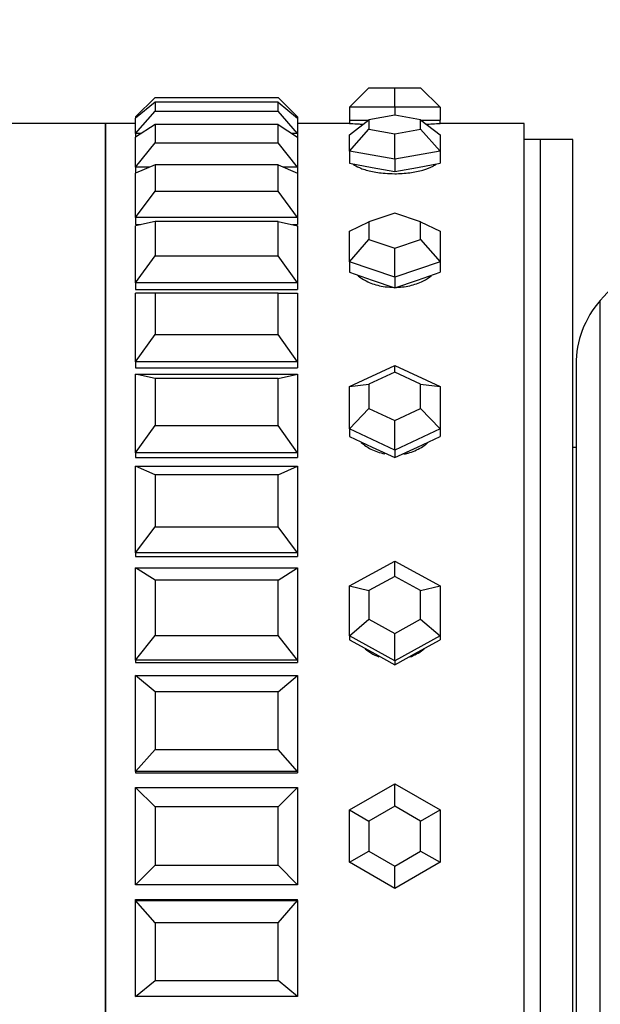
# Model space of a CAD drawing. Units: millimetres. Extents: x 0 to 1410, y 0 to 2750.
# Drawn here: x 132 to 150, y 1444 to 1474 of the extents above; entities that cross this region are included whole.
import ezdxf
from ezdxf import colors
from ezdxf.entities.mleader import LeaderData, LeaderLine
from ezdxf.math import Vec2, Vec3

# ---------------------------------------------------------------- set-up
doc = ezdxf.new("R2010")
doc.units = ezdxf.units.MM
doc.layers.add('DV4_Défaut', color=7, linetype='Continuous')
doc.layers.add('Défaut', color=7, linetype='Continuous')

# ---------------------------------------------------------------- blocks, each defined once
blk = doc.blocks.new('_DOT')
at = {"color": 0}
blk.add_line((0, 0), (-1, 0), dxfattribs=at)
at = {"color": 0, "const_width": 0.333}
blk.add_lwpolyline([(-0.1665, 0, 1), (0.1665, 0, 1)], format="xyb", close=True, dxfattribs=at)
blk = doc.blocks.new('SE3')
at = {"layer": 'DV4_Défaut', "color": 7, "linetype": 'Continuous'}
for p, q in [((142.156, 1471.484), (142.756, 1472.084)), ((142.756, 1472.084), (143.556, 1472.084)), ((143.556, 1472.084), (144.356, 1472.084)), ((143.556, 1471.484), (143.556, 1472.084)), ((144.356, 1472.084), (144.956, 1471.484)), ((135.556, 1471.184), (136.156, 1471.784)), ((136.156, 1471.784), (139.956, 1471.784)), ((140.556, 1471.184), (139.956, 1471.784)), ((136.156, 1471.645), (135.556, 1471.146)), ((139.956, 1471.645), (136.156, 1471.645)), ((136.156, 1471.645), (136.156, 1471.363)), ((139.956, 1471.363), (139.956, 1471.645)), ((139.956, 1471.645), (140.556, 1471.146)), ((142.156, 1471.484), (142.156, 1471.084)), ((143.556, 1471.484), (142.156, 1471.484)), ((143.556, 1471.484), (143.556, 1471.239)), ((144.956, 1471.484), (143.556, 1471.484)), ((144.956, 1471.484), (144.956, 1471.084)), ((135.556, 1470.677), (136.156, 1471.363)), ((135.556, 1471.184), (135.556, 1471.146)), ((135.602, 1471.184), (135.556, 1471.184)), ((135.556, 1470.677), (135.556, 1471.146)), ((136.156, 1471.363), (139.956, 1471.363)), ((140.556, 1470.677), (139.956, 1471.363)), ((140.556, 1471.184), (140.509, 1471.184)), ((140.556, 1471.184), (140.556, 1471.146)), ((140.556, 1471.146), (140.556, 1470.677)), ((142.156, 1470.633), (142.756, 1471.097)), ((142.156, 1471.084), (142.74, 1471.084)), ((142.156, 1471.084), (142.156, 1470.984)), ((143.556, 1471.239), (142.756, 1471.097)), ((142.756, 1471.097), (142.756, 1470.811)), ((144.356, 1471.097), (143.556, 1471.239)), ((144.356, 1470.811), (144.356, 1471.097)), ((144.356, 1471.097), (144.956, 1470.633)), ((144.371, 1471.084), (144.956, 1471.084)), ((144.956, 1470.984), (144.956, 1471.084)), ((134.622, 1470.984), (129.473, 1470.984)), ((134.622, 1470.984), (134.622, 1426.984)), ((134.622, 1426.984), (134.622, 1470.984)), ((135.556, 1470.984), (134.622, 1470.984)), ((134.622, 1426.984), (134.622, 1470.984)), ((135.556, 1470.984), (134.622, 1470.984)), ((136.156, 1470.947), (135.556, 1470.561)), ((139.956, 1470.947), (136.156, 1470.947)), ((136.156, 1470.947), (136.156, 1470.39)), ((139.956, 1470.39), (139.956, 1470.947)), ((139.956, 1470.947), (140.556, 1470.561)), ((142.156, 1470.984), (140.556, 1470.984)), ((142.156, 1470.984), (140.556, 1470.984)), ((142.156, 1470.133), (142.756, 1470.811)), ((142.756, 1470.811), (143.556, 1470.668)), ((143.556, 1470.668), (144.356, 1470.811)), ((144.356, 1470.811), (144.956, 1470.133)), ((147.556, 1470.984), (144.956, 1470.984)), ((147.556, 1470.984), (144.956, 1470.984)), ((147.556, 1426.984), (147.556, 1470.984)), ((147.556, 1426.984), (147.556, 1470.984)), ((135.556, 1470.677), (135.556, 1470.561)), ((135.735, 1470.677), (135.556, 1470.677)), ((135.556, 1469.634), (135.556, 1470.561)), ((140.556, 1470.677), (140.376, 1470.677)), ((140.556, 1470.677), (140.556, 1470.561)), ((140.556, 1470.561), (140.556, 1469.634)), ((142.156, 1470.133), (142.156, 1470.633)), ((143.556, 1469.884), (143.556, 1470.668)), ((144.956, 1470.633), (144.956, 1470.133)), ((148.056, 1470.484), (147.556, 1470.484)), ((148.056, 1427.484), (148.056, 1470.484)), ((149.056, 1470.484), (148.056, 1470.484)), ((148.056, 1427.484), (148.056, 1470.484)), ((149.056, 1427.484), (149.056, 1470.484)), ((135.556, 1469.634), (136.156, 1470.39)), ((136.156, 1470.39), (139.956, 1470.39)), ((140.556, 1469.634), (139.956, 1470.39)), ((142.156, 1470.133), (142.156, 1469.753)), ((143.556, 1469.884), (142.156, 1470.133)), ((144.956, 1470.133), (143.556, 1469.884)), ((143.556, 1469.884), (143.556, 1469.503)), ((144.956, 1470.133), (144.956, 1469.753)), ((136.156, 1469.708), (135.556, 1469.446)), ((135.556, 1469.634), (135.556, 1469.446)), ((135.987, 1469.634), (135.556, 1469.634)), ((139.956, 1469.708), (136.156, 1469.708)), ((136.156, 1469.708), (136.156, 1468.891)), ((139.956, 1468.891), (139.956, 1469.708)), ((139.956, 1469.708), (140.556, 1469.446)), ((140.556, 1469.634), (140.124, 1469.634)), ((140.556, 1469.634), (140.556, 1469.446)), ((142.156, 1469.753), (142.856, 1469.628)), ((142.856, 1469.628), (143.556, 1469.503)), ((143.556, 1469.503), (144.256, 1469.628)), ((144.256, 1469.628), (144.956, 1469.753)), ((135.556, 1468.084), (135.556, 1469.446)), ((140.556, 1469.446), (140.556, 1468.084)), ((135.556, 1468.084), (136.156, 1468.891)), ((136.156, 1468.891), (139.956, 1468.891)), ((140.556, 1468.084), (139.956, 1468.891)), ((135.556, 1468.084), (135.556, 1467.86)), ((140.556, 1468.084), (135.556, 1468.084)), ((140.556, 1468.084), (140.556, 1467.86)), ((143.556, 1468.216), (142.756, 1467.944)), ((144.356, 1467.944), (143.556, 1468.216)), ((136.156, 1467.959), (135.556, 1467.826)), ((135.556, 1467.86), (135.708, 1467.86)), ((135.556, 1467.86), (135.708, 1467.86)), ((135.556, 1466.063), (135.556, 1467.826)), ((139.956, 1467.959), (136.156, 1467.959)), ((136.156, 1467.959), (136.156, 1466.901)), ((139.956, 1466.901), (139.956, 1467.959)), ((139.956, 1467.959), (140.556, 1467.826)), ((140.403, 1467.86), (140.556, 1467.86)), ((140.403, 1467.86), (140.556, 1467.86)), ((140.556, 1467.826), (140.556, 1466.063)), ((142.156, 1467.662), (142.756, 1467.944)), ((142.756, 1467.944), (142.756, 1467.401)), ((144.356, 1467.401), (144.356, 1467.944)), ((144.356, 1467.944), (144.956, 1467.662)), ((142.156, 1466.712), (142.156, 1467.662)), ((144.956, 1467.662), (144.956, 1466.712)), ((142.156, 1466.712), (142.756, 1467.401)), ((142.756, 1467.401), (143.556, 1467.13)), ((143.556, 1467.13), (144.356, 1467.401)), ((143.556, 1466.237), (143.556, 1467.13)), ((144.356, 1467.401), (144.956, 1466.712)), ((135.556, 1466.063), (136.156, 1466.901)), ((136.156, 1466.901), (139.956, 1466.901)), ((140.556, 1466.063), (139.956, 1466.901)), ((142.156, 1466.712), (142.156, 1466.389)), ((143.556, 1466.237), (142.156, 1466.712)), ((144.956, 1466.712), (143.556, 1466.237)), ((144.956, 1466.712), (144.956, 1466.389)), ((142.156, 1466.389), (142.856, 1466.151)), ((143.556, 1466.237), (143.556, 1465.914)), ((144.256, 1466.151), (144.956, 1466.389)), ((135.556, 1466.063), (135.556, 1465.86)), ((140.556, 1466.063), (135.556, 1466.063)), ((140.556, 1466.063), (140.556, 1465.86)), ((142.856, 1466.151), (143.556, 1465.914)), ((143.556, 1465.914), (144.256, 1466.151)), ((135.556, 1465.86), (140.556, 1465.86)), ((135.556, 1465.86), (140.556, 1465.86)), ((135.556, 1463.622), (135.556, 1465.743)), ((136.156, 1465.743), (135.556, 1465.743)), ((139.956, 1465.743), (136.156, 1465.743)), ((136.156, 1465.743), (136.156, 1464.47)), ((139.956, 1464.47), (139.956, 1465.743)), ((139.956, 1465.743), (140.556, 1465.743)), ((140.556, 1465.743), (140.556, 1463.622)), ((149.906, 1432.449), (149.906, 1465.52)), ((135.556, 1463.622), (136.156, 1464.47)), ((136.156, 1464.47), (139.956, 1464.47)), ((140.556, 1463.622), (139.956, 1464.47)), ((135.556, 1463.622), (135.556, 1463.444)), ((140.556, 1463.622), (135.556, 1463.622)), ((140.556, 1463.622), (140.556, 1463.444)), ((142.156, 1462.864), (143.556, 1463.517)), ((143.556, 1463.517), (144.956, 1462.864)), ((143.556, 1463.31), (143.556, 1463.517)), ((149.156, 1463.536), (149.156, 1434.433)), ((135.556, 1463.444), (140.556, 1463.444)), ((135.556, 1463.444), (140.556, 1463.444)), ((135.556, 1460.82), (135.556, 1463.247)), ((135.556, 1463.247), (140.556, 1463.247)), ((136.156, 1463.114), (135.556, 1463.247)), ((139.956, 1463.114), (140.556, 1463.247)), ((140.556, 1463.247), (140.556, 1460.82)), ((143.556, 1463.31), (142.756, 1462.936)), ((144.356, 1462.936), (143.556, 1463.31)), ((139.956, 1463.114), (136.156, 1463.114)), ((136.156, 1463.114), (136.156, 1461.658)), ((139.956, 1461.658), (139.956, 1463.114)), ((142.156, 1462.864), (142.756, 1462.936)), ((142.156, 1461.556), (142.156, 1462.864)), ((142.756, 1462.936), (142.756, 1462.189)), ((144.356, 1462.189), (144.356, 1462.936)), ((144.356, 1462.936), (144.956, 1462.864)), ((144.956, 1462.864), (144.956, 1461.556)), ((142.156, 1461.556), (142.756, 1462.189)), ((142.756, 1462.189), (143.556, 1461.815)), ((143.556, 1461.815), (144.356, 1462.189)), ((144.356, 1462.189), (144.956, 1461.556)), ((135.556, 1460.82), (136.156, 1461.658)), ((136.156, 1461.658), (139.956, 1461.658)), ((140.556, 1460.82), (139.956, 1461.658)), ((143.556, 1460.902), (143.556, 1461.815)), ((142.156, 1461.556), (142.156, 1461.321)), ((143.556, 1460.902), (142.156, 1461.556)), ((144.956, 1461.556), (143.556, 1460.902)), ((144.956, 1461.556), (144.956, 1461.321)), ((142.156, 1461.321), (142.856, 1460.994)), ((144.256, 1460.994), (144.956, 1461.321)), ((135.556, 1460.82), (135.556, 1460.672)), ((140.556, 1460.82), (135.556, 1460.82)), ((140.556, 1460.82), (140.556, 1460.672)), ((142.856, 1460.994), (143.556, 1460.667)), ((143.556, 1460.667), (144.256, 1460.994)), ((143.556, 1460.902), (143.556, 1460.667)), ((149.156, 1460.984), (149.056, 1460.984)), ((135.556, 1460.672), (140.556, 1460.672)), ((135.556, 1460.672), (140.556, 1460.672)), ((135.556, 1457.727), (135.556, 1460.4)), ((135.556, 1460.4), (140.556, 1460.4)), ((136.156, 1460.137), (135.556, 1460.4)), ((139.956, 1460.137), (136.156, 1460.137)), ((136.156, 1460.137), (136.156, 1458.534)), ((139.956, 1460.137), (140.556, 1460.4)), ((139.956, 1458.534), (139.956, 1460.137)), ((140.556, 1460.4), (140.556, 1457.727)), ((135.556, 1457.727), (136.156, 1458.534)), ((136.156, 1458.534), (139.956, 1458.534)), ((140.556, 1457.727), (139.956, 1458.534)), ((135.556, 1457.727), (135.556, 1457.613)), ((140.556, 1457.727), (135.556, 1457.727)), ((140.556, 1457.727), (140.556, 1457.613)), ((135.556, 1457.613), (140.556, 1457.613)), ((135.556, 1457.613), (140.556, 1457.613)), ((142.156, 1456.706), (143.556, 1457.475)), ((143.556, 1457.475), (144.956, 1456.706)), ((143.556, 1457.001), (143.556, 1457.475)), ((135.556, 1454.418), (135.556, 1457.271)), ((135.556, 1457.271), (140.556, 1457.271)), ((136.156, 1456.886), (135.556, 1457.271)), ((139.956, 1456.886), (140.556, 1457.271)), ((140.556, 1457.271), (140.556, 1454.418)), ((139.956, 1456.886), (136.156, 1456.886)), ((136.156, 1456.886), (136.156, 1455.174)), ((139.956, 1455.174), (139.956, 1456.886)), ((143.556, 1457.001), (142.756, 1456.562)), ((144.356, 1456.562), (143.556, 1457.001)), ((142.156, 1455.169), (142.156, 1456.706)), ((142.156, 1456.706), (142.756, 1456.562)), ((142.756, 1456.562), (142.756, 1455.683)), ((144.356, 1456.562), (144.956, 1456.706)), ((144.356, 1455.683), (144.356, 1456.562)), ((144.956, 1456.706), (144.956, 1455.169)), ((142.156, 1455.169), (142.756, 1455.683)), ((142.756, 1455.683), (143.556, 1455.244)), ((143.556, 1455.244), (144.356, 1455.683)), ((144.356, 1455.683), (144.956, 1455.169)), ((135.556, 1454.418), (136.156, 1455.174)), ((136.156, 1455.174), (139.956, 1455.174)), ((140.556, 1454.418), (139.956, 1455.174)), ((142.156, 1455.169), (142.156, 1455.045)), ((143.556, 1454.4), (142.156, 1455.169)), ((142.156, 1455.045), (142.856, 1454.661)), ((143.556, 1454.4), (143.556, 1455.244)), ((144.956, 1455.169), (143.556, 1454.4)), ((144.256, 1454.661), (144.956, 1455.045)), ((144.956, 1455.169), (144.956, 1455.045)), ((142.856, 1454.661), (143.556, 1454.276)), ((143.556, 1454.276), (144.256, 1454.661)), ((135.556, 1454.418), (135.556, 1454.34)), ((140.556, 1454.418), (135.556, 1454.418)), ((140.556, 1454.418), (140.556, 1454.34)), ((143.556, 1454.4), (143.556, 1454.276)), ((135.556, 1454.34), (140.556, 1454.34)), ((135.556, 1454.34), (140.556, 1454.34)), ((135.556, 1450.976), (135.556, 1453.939)), ((135.556, 1453.939), (140.556, 1453.939)), ((136.156, 1453.44), (135.556, 1453.939)), ((139.956, 1453.44), (140.556, 1453.939)), ((140.556, 1453.939), (140.556, 1450.976)), ((139.956, 1453.44), (136.156, 1453.44)), ((136.156, 1453.44), (136.156, 1451.662)), ((139.956, 1451.662), (139.956, 1453.44)), ((135.556, 1450.976), (136.156, 1451.662)), ((136.156, 1451.662), (139.956, 1451.662)), ((140.556, 1450.976), (139.956, 1451.662)), ((135.556, 1450.976), (135.556, 1450.936)), ((140.556, 1450.976), (135.556, 1450.976)), ((135.556, 1450.936), (140.556, 1450.936)), ((135.556, 1450.936), (140.556, 1450.936)), ((140.556, 1450.976), (140.556, 1450.936)), ((135.556, 1447.484), (135.556, 1450.484)), ((135.556, 1450.484), (140.556, 1450.484)), ((136.156, 1449.884), (135.556, 1450.484)), ((139.956, 1449.884), (140.556, 1450.484)), ((140.556, 1450.484), (140.556, 1447.484)), ((142.156, 1449.793), (143.556, 1450.601)), ((143.556, 1450.601), (144.956, 1449.793)), ((143.556, 1449.908), (143.556, 1450.601)), ((139.956, 1449.884), (136.156, 1449.884)), ((136.156, 1449.884), (136.156, 1448.084)), ((139.956, 1448.084), (139.956, 1449.884)), ((142.156, 1448.176), (142.156, 1449.793)), ((142.156, 1449.793), (142.756, 1449.446)), ((143.556, 1449.908), (142.756, 1449.446)), ((144.356, 1449.446), (143.556, 1449.908)), ((144.356, 1449.446), (144.956, 1449.793)), ((144.956, 1449.793), (144.956, 1448.176)), ((142.756, 1449.446), (142.756, 1448.523)), ((144.356, 1448.523), (144.356, 1449.446)), ((142.156, 1448.176), (142.756, 1448.523)), ((142.756, 1448.523), (143.556, 1448.061)), ((143.556, 1448.061), (144.356, 1448.523)), ((144.356, 1448.523), (144.956, 1448.176)), ((135.556, 1447.484), (136.156, 1448.084)), ((136.156, 1448.084), (139.956, 1448.084)), ((140.556, 1447.484), (139.956, 1448.084)), ((143.556, 1447.368), (142.156, 1448.176)), ((144.956, 1448.176), (143.556, 1447.368)), ((143.556, 1447.368), (143.556, 1448.061)), ((140.556, 1447.484), (135.556, 1447.484)), ((135.556, 1447.032), (140.556, 1447.032)), ((135.556, 1447.032), (140.556, 1447.032)), ((135.556, 1446.993), (135.556, 1447.032)), ((135.556, 1444.03), (135.556, 1446.993)), ((135.556, 1446.993), (140.556, 1446.993)), ((136.156, 1446.307), (135.556, 1446.993)), ((139.956, 1446.307), (140.556, 1446.993)), ((140.556, 1446.993), (140.556, 1447.032)), ((140.556, 1446.993), (140.556, 1444.03)), ((139.956, 1446.307), (136.156, 1446.307)), ((136.156, 1446.307), (136.156, 1444.529)), ((139.956, 1444.529), (139.956, 1446.307)), ((135.556, 1444.03), (136.156, 1444.529)), ((136.156, 1444.529), (139.956, 1444.529)), ((140.556, 1444.03), (139.956, 1444.529)), ((140.556, 1444.03), (135.556, 1444.03))]:
    blk.add_line(p, q, dxfattribs=at)
for centre, radius, start, end in [((143.556, 1492.939), 21.999, 266.3511, 267.4304), ((143.556, 1492.939), 21.999, 266.3511, 267.5006), ((143.556, 1492.939), 21.999, 272.4688, 273.6483), ((143.556, 1492.939), 21.999, 272.4688, 273.6483), ((168.656, 1448.984), 25, 132.7321, 138.5904), ((152.156, 1463.536), 3, 138.5904, 180)]:
    blk.add_arc(centre, radius, start, end, dxfattribs=at)
for points, knots in [([(142.27, 1469.73), (142.321, 1469.691), (142.388, 1469.653), (142.468, 1469.619), (142.567, 1469.576), (142.688, 1469.538), (142.821, 1469.509), (142.954, 1469.479), (143.104, 1469.457), (143.257, 1469.445), (143.355, 1469.437), (143.456, 1469.433), (143.556, 1469.433)], [0, 0, 0, 0, 0.235229, 0.235229, 0.235229, 0.525566, 0.525566, 0.525566, 0.816148, 0.816148, 0.816148, 1, 1, 1, 1]), ([(142.27, 1469.73), (142.321, 1469.691), (142.388, 1469.653), (142.468, 1469.619), (142.567, 1469.576), (142.688, 1469.538), (142.821, 1469.509), (142.954, 1469.479), (143.104, 1469.457), (143.257, 1469.445), (143.355, 1469.437), (143.456, 1469.433), (143.556, 1469.433)], [0, 0, 0, 0, 0.235229, 0.235229, 0.235229, 0.525566, 0.525566, 0.525566, 0.816148, 0.816148, 0.816148, 1, 1, 1, 1]), ([(143.556, 1469.433), (143.712, 1469.433), (143.871, 1469.443), (144.019, 1469.462), (144.166, 1469.481), (144.307, 1469.509), (144.429, 1469.544), (144.552, 1469.579), (144.659, 1469.621), (144.742, 1469.666), (144.778, 1469.686), (144.81, 1469.706), (144.838, 1469.727)], [0, 0, 0, 0, 0.2909733, 0.2909733, 0.2909733, 0.5819214, 0.5819214, 0.5819214, 0.8732462, 0.8732462, 0.8732462, 1, 1, 1, 1]), ([(143.556, 1469.433), (143.712, 1469.433), (143.871, 1469.443), (144.019, 1469.462), (144.166, 1469.481), (144.307, 1469.509), (144.429, 1469.544), (144.552, 1469.579), (144.659, 1469.621), (144.742, 1469.666), (144.778, 1469.686), (144.81, 1469.706), (144.838, 1469.727)], [0, 0, 0, 0, 0.2909733, 0.2909733, 0.2909733, 0.5819214, 0.5819214, 0.5819214, 0.8732462, 0.8732462, 0.8732462, 1, 1, 1, 1]), ([(142.415, 1466.293), (142.432, 1466.279), (142.45, 1466.264), (142.468, 1466.25), (142.567, 1466.175), (142.688, 1466.108), (142.821, 1466.056), (142.954, 1466.004), (143.104, 1465.966), (143.257, 1465.944), (143.355, 1465.931), (143.456, 1465.924), (143.556, 1465.924)], [0, 0, 0, 0, 0.065701, 0.065701, 0.065701, 0.420398, 0.420398, 0.420398, 0.775394, 0.775394, 0.775394, 1, 1, 1, 1]), ([(142.415, 1466.293), (142.432, 1466.279), (142.45, 1466.264), (142.468, 1466.25), (142.567, 1466.175), (142.688, 1466.108), (142.821, 1466.056), (142.954, 1466.004), (143.104, 1465.966), (143.257, 1465.944), (143.355, 1465.931), (143.456, 1465.924), (143.556, 1465.924)], [0, 0, 0, 0, 0.065701, 0.065701, 0.065701, 0.420398, 0.420398, 0.420398, 0.775394, 0.775394, 0.775394, 1, 1, 1, 1]), ([(143.556, 1465.924), (143.712, 1465.924), (143.871, 1465.941), (144.019, 1465.974), (144.166, 1466.007), (144.307, 1466.056), (144.429, 1466.118), (144.53, 1466.168), (144.621, 1466.228), (144.696, 1466.294)], [0, 0, 0, 0, 0.353744, 0.353744, 0.353744, 0.707457, 0.707457, 0.707457, 1, 1, 1, 1]), ([(143.556, 1465.924), (143.712, 1465.924), (143.871, 1465.941), (144.019, 1465.974), (144.166, 1466.007), (144.307, 1466.056), (144.429, 1466.118), (144.53, 1466.168), (144.621, 1466.228), (144.696, 1466.294)], [0, 0, 0, 0, 0.353744, 0.353744, 0.353744, 0.707457, 0.707457, 0.707457, 1, 1, 1, 1]), ([(142.524, 1461.138), (142.611, 1461.059), (142.712, 1460.989), (142.821, 1460.933), (142.951, 1460.865), (143.097, 1460.815), (143.247, 1460.786)], [0, 0, 0, 0, 0.454814, 0.454814, 0.454814, 1, 1, 1, 1]), ([(142.524, 1461.138), (142.611, 1461.059), (142.712, 1460.989), (142.821, 1460.933), (142.951, 1460.865), (143.097, 1460.815), (143.247, 1460.786)], [0, 0, 0, 0, 0.454814, 0.454814, 0.454814, 1, 1, 1, 1]), ([(143.839, 1460.781), (143.9, 1460.792), (143.96, 1460.806), (144.019, 1460.823), (144.166, 1460.867), (144.307, 1460.933), (144.429, 1461.015), (144.479, 1461.048), (144.527, 1461.085), (144.572, 1461.124)], [0, 0, 0, 0, 0.21935, 0.21935, 0.21935, 0.772754, 0.772754, 0.772754, 1, 1, 1, 1]), ([(143.864, 1460.786), (143.916, 1460.796), (143.968, 1460.809), (144.019, 1460.823), (144.166, 1460.867), (144.307, 1460.933), (144.429, 1461.015), (144.479, 1461.048), (144.527, 1461.085), (144.572, 1461.124)], [0, 0, 0, 0, 0.1949023, 0.1949023, 0.1949023, 0.7656377, 0.7656377, 0.7656377, 1, 1, 1, 1]), ([(142.643, 1454.766), (142.699, 1454.719), (142.759, 1454.677), (142.821, 1454.639), (142.899, 1454.593), (142.983, 1454.554), (143.069, 1454.522)], [0, 0, 0, 0, 0.4443622, 0.4443622, 0.4443622, 1, 1, 1, 1]), ([(142.643, 1454.766), (142.699, 1454.719), (142.759, 1454.677), (142.821, 1454.639), (142.899, 1454.593), (142.983, 1454.554), (143.069, 1454.522)], [0, 0, 0, 0, 0.444362, 0.444362, 0.444362, 1, 1, 1, 1]), ([(144.009, 1454.511), (144.012, 1454.512), (144.015, 1454.513), (144.019, 1454.514), (144.166, 1454.564), (144.307, 1454.64), (144.429, 1454.734), (144.445, 1454.746), (144.461, 1454.759), (144.477, 1454.772)], [0, 0, 0, 0, 0.018127, 0.018127, 0.018127, 0.886055, 0.886055, 0.886055, 1, 1, 1, 1]), ([(144.009, 1454.511), (144.012, 1454.512), (144.015, 1454.513), (144.019, 1454.514), (144.166, 1454.564), (144.307, 1454.64), (144.429, 1454.734), (144.445, 1454.746), (144.461, 1454.759), (144.477, 1454.772)], [0, 0, 0, 0, 0.0181275, 0.0181275, 0.0181275, 0.8860551, 0.8860551, 0.8860551, 1, 1, 1, 1])]:
    blk.add_open_spline(points, degree=3, knots=knots, dxfattribs=at)

msp = doc.modelspace()

# ---------------------------------------------------------------- block references
at = {"layer": 'Défaut'}
msp.add_blockref('SE3', (0, 0), dxfattribs=at)

# ---------------------------------------------------------------- leaders
at = {"layer": 'Défaut', "color": 7, "linetype": 'Continuous'}
ml = msp.add_multileader_mtext('Standard', dxfattribs=at)
ml.set_content('{\\pxsm0.9;\\fSolid Edge ISO|b1||i0||c0|p34;\\W1.;14/11/2019\\P}', color=256)
ml.set_leader_properties()
ml.set_arrow_properties(name='DOT')
ml.build(insert=Vec2(0, 0))
ml.multileader.update_dxf_attribs({"leader_type": 0, "dogleg_length": 0, "arrow_head_size": 12})
ctx = ml.context
ctx.base_point, ctx.char_height, ctx.arrow_head_size, ctx.landing_gap_size = Vec3(1098.166, 2743.024), 12, 12, 4.2
notes = []
notes.append((ctx, [(0, (0, 0, 0), (0, 0), (1, 0), 1, [])]))
ctx.mtext.insert = Vec3(1100.166, 2749.144)
ml = msp.add_multileader_mtext('Standard', dxfattribs=at)
ml.set_content('{\\pxsm0.9;\\fArial|b1||i0||c0|p34;\\W1.;TWF6H2\\P}', color=256)
ml.set_leader_properties()
ml.set_arrow_properties(name='DOT')
ml.build(insert=Vec2(0, 0))
ml.multileader.update_dxf_attribs({"leader_type": 0, "dogleg_length": 0, "arrow_head_size": 12})
ctx = ml.context
ctx.base_point, ctx.char_height, ctx.arrow_head_size, ctx.landing_gap_size = Vec3(379.039, 2742.856), 12, 12, 4.2
notes.append((ctx, [(0, (0, 0, 0), (0, 0), (1, 0), 1, [])]))
ctx.mtext.insert = Vec3(381.039, 2748.958)
for ctx, leaders in notes:
    for number, flags, end, landing, length, lines in leaders:
        leader = LeaderData()
        leader.index, (leader.has_last_leader_line, leader.has_dogleg_vector, leader.attachment_direction) = number, flags
        leader.last_leader_point, leader.dogleg_vector, leader.dogleg_length = Vec3(end), Vec3(landing), length
        for number, points, colour, breaks in lines:
            line = LeaderLine()
            line.index, line.vertices, line.color, line.breaks = number, Vec3.list(points), colors.encode_raw_color(colour), breaks
            leader.lines.append(line)
        ctx.leaders.append(leader)

doc.saveas('drawing.dxf')
